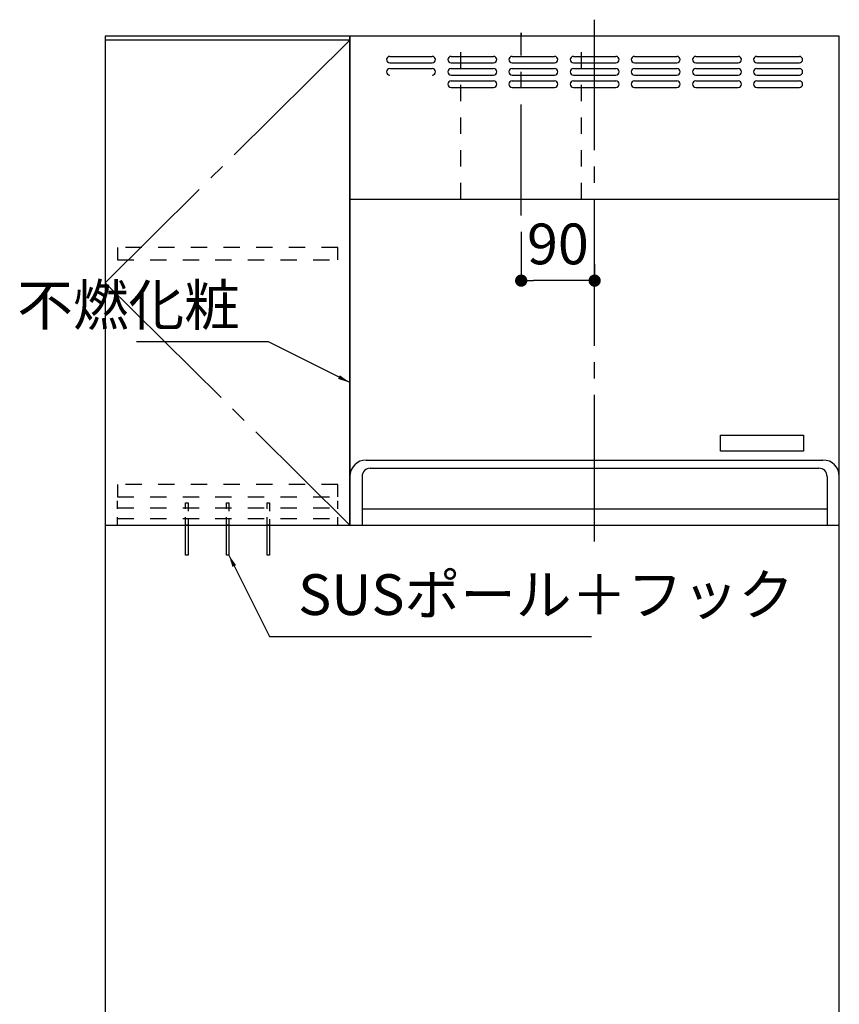
# Model space of a CAD drawing. Extents: x 250 to 8400, y 0 to 5678.
# Drawn here: x 3645 to 4650, y 2046 to 3254 of the extents above; entities that cross this region are included whole.
import ezdxf

# ---------------------------------------------------------------- set-up
doc = ezdxf.new("R2010")
doc.units = 0
doc.header["$LTSCALE"] = 80
doc.header["$MEASUREMENT"] = 0
for name, pattern in [('ITN05', [2, 1.25, -0.25, 0.25, -0.25]), ('ITN09', [3, 2.25, -0.25, 0.25, -0.25]), ('ITN10', [3.25, 2.5, -0.25, 0.25, -0.25]), ('TEN05', [0.25, 0.125, -0.125]), ('TEN10', [0.5, 0.25, -0.25])]:
    doc.linetypes.add(name, pattern=pattern)
doc.layers.get('0').update_dxf_attribs({"linetype": 'CONTINUOUS'})
doc.layers.get('DEFPOINTS').update_dxf_attribs({"linetype": 'CONTINUOUS'})
for name, color, linetype in [('1', 7, 'CONTINUOUS'), ('DIM', 3, 'CONTINUOUS'), ('DUCT', 4, 'CONTINUOUS'), ('KABE', 130, 'CONTINUOUS'), ('設備', 30, 'CONTINUOUS')]:
    doc.layers.add(name, color=color, linetype=linetype)
doc.styles.add('TATE55', font='txt.shx', dxfattribs={"width": 0.55, "bigfont": 'extfont.shx'})
doc.styles.add('TATE65', font='txt.shx', dxfattribs={"width": 0.65, "bigfont": 'extfont.shx'})
doc.styles.add('TATE70', font='txt.shx', dxfattribs={"width": 0.7, "bigfont": 'extfont.shx'})
doc.dimstyles.new('HIKI55', dxfattribs={"dimtxt": 50, "dimasz": 15, "dimexe": 0, "dimexo": 0, "dimgap": 20, "dimtad": 1, "dimtxsty": 'TATE55', "dimblk1": 'DOT', "dimblk2": 'DOT', "dimsah": 1, "dimcen": 0.09, "dimclrd": 256, "dimclre": 256, "dimclrt": 7, "dimazin": 3, "dimtfac": 1, "dimtmove": 0, "dimatfit": 3, "dimtolj": 1, "dimtzin": 0})
doc.dimstyles.new('HIKI65', dxfattribs={"dimtxt": 50, "dimasz": 15, "dimexe": 0, "dimexo": 0, "dimgap": 20, "dimtad": 1, "dimtxsty": 'TATE65', "dimblk1": 'DOT', "dimblk2": 'DOT', "dimsah": 1, "dimcen": 0.09, "dimclrd": 256, "dimclre": 256, "dimclrt": 7, "dimazin": 3, "dimtfac": 1, "dimtmove": 0, "dimatfit": 3, "dimtolj": 1, "dimtzin": 0})
doc.dimstyles.new('HIKI70', dxfattribs={"dimtxt": 50, "dimasz": 15, "dimexe": 0, "dimexo": 0, "dimgap": 20, "dimtad": 1, "dimdec": 1, "dimtxsty": 'TATE70', "dimblk1": 'DOT', "dimblk2": 'DOT', "dimsah": 1, "dimcen": 0.09, "dimclrd": 256, "dimclre": 256, "dimclrt": 7, "dimazin": 3, "dimtfac": 1, "dimtmove": 0, "dimatfit": 3, "dimtolj": 1, "dimtzin": 0})

# ---------------------------------------------------------------- blocks, each defined once
blk = doc.blocks.new('_DOT')
at = {"color": 0, "linetype": 'BYBLOCK'}
blk.add_line((-0.5, 0), (-1, 0), dxfattribs=at)
at = {"color": 0, "linetype": 'BYBLOCK', "const_width": 0.5}
blk.add_lwpolyline([(-0.25, 0, 1), (0.25, 0, 1)], format="xyb", close=True, dxfattribs=at)
blk = doc.blocks.new('*D43')
at = {"linetype": 'BYBLOCK'}
for p, q in [((6020, 3685), (6020, 3625)), ((6110, 3645), (6110, 3625)), ((6095, 3625), (6035, 3625))]:
    blk.add_line(p, q, dxfattribs=at)
at = {"layer": 'DEFPOINTS', "color": 0, "linetype": 'BYBLOCK'}
for p in [(6020, 3685), (6110, 3645), (6020, 3625)]:
    blk.add_point(p, dxfattribs=at)
at = {"linetype": 'BYBLOCK', "xscale": 15, "yscale": 15, "zscale": 15, "rotation": 180}
blk.add_blockref('_DOT', (6020, 3625), dxfattribs=at)
at = {"linetype": 'BYBLOCK', "xscale": 15, "yscale": 15, "zscale": 15}
blk.add_blockref('_DOT', (6110, 3625), dxfattribs=at)
at = {"color": 7, "linetype": 'BYBLOCK', "insert": (6065, 3670), "char_height": 50, "attachment_point": 5, "style": 'TATE70'}
blk.add_mtext('\\A1;90', dxfattribs=at)
blk = doc.blocks.new('A$C77DB0822')
at = {"layer": '1', "color": 3}
for p, q in [((4, 38), (56, 38)), ((79, 38), (131, 38)), ((154, 38), (206, 38)), ((4, 30), (56, 30)), ((79, 30), (131, 30)), ((154, 30), (206, 30)), ((4, 23), (56, 23)), ((4, 15), (56, 15)), ((79, 23), (131, 23)), ((79, 15), (131, 15)), ((154, 23), (206, 23)), ((154, 15), (206, 15)), ((4, 8), (56, 8)), ((4, 0), (56, 0)), ((79, 8), (131, 8)), ((79, 0), (131, 0)), ((154, 8), (206, 8)), ((154, 0), (206, 0))]:
    blk.add_line(p, q, dxfattribs=at)
for centre, start, end in [((4, 34), 90, 270), ((56, 34), 270, 90), ((79, 34), 90, 270), ((131, 34), 270, 90), ((154, 34), 90, 270), ((206, 34), 270, 90), ((4, 19), 90, 270), ((56, 19), 270, 90), ((79, 19), 90, 270), ((131, 19), 270, 90), ((154, 19), 90, 270), ((206, 19), 270, 90), ((4, 4), 90, 270), ((56, 4), 270, 90), ((79, 4), 90, 270), ((131, 4), 270, 90), ((154, 4), 90, 270), ((206, 4), 270, 90)]:
    blk.add_arc(centre, 4, start, end, dxfattribs=at)

msp = doc.modelspace()

# ---------------------------------------------------------------- linework, layer by layer
at = {"color": 4, "linetype": 'TEN05'}
for p, q in [((3765, 2633.5), (3765, 2668.5)), ((4035, 2633.5), (4035, 2668.5))]:
    msp.add_line(p, q, dxfattribs=at)
at = {"layer": '1', "color": 3, "linetype": 'ITN09'}
msp.add_line((4350, 2613.5), (4350, 3253.5), dxfattribs=at)
at = {"layer": '1', "color": 3}
for p, q in [((4099, 3208.5), (4151, 3208.5)), ((4099, 3200.5), (4151, 3200.5)), ((4174, 3208.5), (4226, 3208.5)), ((4174, 3200.5), (4226, 3200.5)), ((4474, 3208.5), (4526, 3208.5)), ((4474, 3200.5), (4526, 3200.5)), ((4549, 3208.5), (4601, 3208.5)), ((4549, 3200.5), (4601, 3200.5)), ((4099, 3193.5), (4151, 3193.5)), ((4174, 3193.5), (4226, 3193.5)), ((4474, 3193.5), (4526, 3193.5)), ((4549, 3193.5), (4601, 3193.5)), ((4174, 3185.5), (4226, 3185.5)), ((4174, 3178.5), (4226, 3178.5)), ((4474, 3185.5), (4526, 3185.5)), ((4474, 3178.5), (4526, 3178.5)), ((4549, 3185.5), (4601, 3185.5)), ((4549, 3178.5), (4601, 3178.5)), ((4174, 3170.5), (4226, 3170.5)), ((4474, 3170.5), (4526, 3170.5)), ((4549, 3170.5), (4601, 3170.5))]:
    msp.add_line(p, q, dxfattribs=at)
at = {"layer": '1'}
for p, q in [((4050, 3033.5), (4650, 3033.5)), ((4070, 2713.5), (4630, 2713.5)), ((4065, 2693.5), (4065, 2633.5)), ((4075, 2703.5), (4625, 2703.5)), ((4635, 2693.5), (4635, 2633.5)), ((4065, 2653.5), (4635, 2653.5))]:
    msp.add_line(p, q, dxfattribs=at)
at = {"layer": '1', "color": 30, "linetype": 'TEN10'}
for p, q in [((3765, 2655), (4035, 2655)), ((3765, 2642), (4035, 2642))]:
    msp.add_line(p, q, dxfattribs=at)
at = {"layer": '1'}
for points in [[(3750, 2633.5), (4050, 2633.5), (4050, 3233.5), (3750, 3233.5)], [(3750, 2633.5), (4050, 2633.5), (4050, 3228.5), (3750, 3228.5)], [(4050, 2633.5), (4650, 2633.5), (4650, 3233.5), (4050, 3233.5)]]:
    msp.add_lwpolyline(points, close=True, dxfattribs=at)
at = {"layer": '1', "color": 4, "linetype": 'ITN10'}
msp.add_lwpolyline([(4050, 3228.5), (3750, 2931), (4050, 2633.5)], dxfattribs=at)
at = {"layer": '1', "color": 3, "linetype": 'TEN10'}
msp.add_lwpolyline([(3765, 2959), (4035, 2959), (4035, 2974), (3765, 2974)], close=True, dxfattribs=at)
at = {"layer": '1', "linetype": 'CONTINUOUS'}
msp.add_lwpolyline([(4504.19, 2724.439), (4504.19, 2744.138), (4606.129, 2744.138), (4606.129, 2724.439), (4504.19, 2724.439)], close=True, dxfattribs=at)
msp.add_lwpolyline([(4504.19, 2724.439), (4504.19, 2744.138), (4606.129, 2744.138), (4606.129, 2724.439), (4504.19, 2724.439)], close=True, dxfattribs=at)
at = {"layer": '1', "color": 4, "linetype": 'TEN10'}
msp.add_lwpolyline([(3765, 2668.5), (4035, 2668.5), (4035, 2683.5), (3765, 2683.5)], close=True, dxfattribs=at)
at = {"layer": '1', "color": 6, "linetype": 'TEN05'}
for points in [[(3848.5, 2661), (3851.5, 2661), (3851.5, 2633.5), (3848.5, 2633.5)], [(3898.5, 2661), (3901.5, 2661), (3901.5, 2633.5), (3898.5, 2633.5)], [(3948.5, 2661), (3951.5, 2661), (3951.5, 2633.5), (3948.5, 2633.5)]]:
    msp.add_lwpolyline(points, close=True, dxfattribs=at)
at = {"layer": '1', "color": 6}
for points in [[(3848.5, 2633.5), (3851.5, 2633.5), (3851.5, 2597), (3848.5, 2597)], [(3898.5, 2633.5), (3901.5, 2633.5), (3901.5, 2597), (3898.5, 2597)], [(3948.5, 2633.5), (3951.5, 2633.5), (3951.5, 2597), (3948.5, 2597)]]:
    msp.add_lwpolyline(points, close=True, dxfattribs=at)
at = {"layer": '1', "color": 3}
for centre, start, end in [((4099, 3204.5), 90, 270), ((4151, 3204.5), 270, 90), ((4174, 3204.5), 90, 270), ((4226, 3204.5), 270, 90), ((4474, 3204.5), 90, 270), ((4526, 3204.5), 270, 90), ((4549, 3204.5), 90, 270), ((4601, 3204.5), 270, 90), ((4099, 3189.5), 90, 270), ((4151, 3189.5), 270, 90), ((4174, 3189.5), 90, 270), ((4226, 3189.5), 270, 90), ((4474, 3189.5), 90, 270), ((4526, 3189.5), 270, 90), ((4549, 3189.5), 90, 270), ((4601, 3189.5), 270, 90), ((4174, 3174.5), 90, 270), ((4226, 3174.5), 270, 90), ((4474, 3174.5), 90, 270), ((4526, 3174.5), 270, 90), ((4549, 3174.5), 90, 270), ((4601, 3174.5), 270, 90)]:
    msp.add_arc(centre, 4, start, end, dxfattribs=at)
at = {"layer": '1'}
for centre, radius, start, end in [((4070, 2693.5), 20, 90, 180), ((4630, 2693.5), 20, 0, 90), ((4075, 2693.5), 10, 90, 180), ((4625, 2693.5), 10, 0, 90)]:
    msp.add_arc(centre, radius, start, end, dxfattribs=at)
at = {"layer": 'DUCT', "linetype": 'TEN10'}
for p, q in [((4260, 3237.5), (4260, 3233.5)), ((4186, 3033.5), (4186, 3233.5)), ((4334, 3033.5), (4334, 3233.5))]:
    msp.add_line(p, q, dxfattribs=at)
at = {"layer": 'DUCT', "linetype": 'ITN05'}
for p, q in [((4260, 3049.5), (4260, 3237.5)), ((4260, 3013.5), (4260, 3049.5))]:
    msp.add_line(p, q, dxfattribs=at)
at = {"layer": 'KABE'}
msp.add_lwpolyline([(3750, 983.5), (4650, 983.5), (4650, 3233.5), (3750, 3233.5)], close=True, dxfattribs=at)

# ---------------------------------------------------------------- block references
at = {"layer": '1'}
msp.add_blockref('A$C77DB0822', (4245, 3170.5), dxfattribs=at)

# ---------------------------------------------------------------- texts
at = {"layer": 'DIM', "color": 7, "insert": (3915, 2878.5), "char_height": 50, "attachment_point": 9, "style": 'TATE55'}
msp.add_mtext('\\A1;不燃化粧', dxfattribs=at)
at = {"layer": '設備', "color": 7, "insert": (3986.5, 2542), "char_height": 50, "attachment_point": 4, "style": 'TATE65'}
msp.add_mtext('SUSポール＋フック', dxfattribs=at)

# ---------------------------------------------------------------- dimensions: what is measured, and where the dimension line sits
at = {"layer": 'DUCT'}
dim = msp.add_linear_dim(base=(4260, 2933.5), p1=(4350, 2953.5), p2=(4260, 2993.5), dimstyle='HIKI70', override={"dimscale": 1}, dxfattribs=at)
dim.commit()
dim.dimension.update_dxf_attribs({"geometry": '*D43', "text_midpoint": (4305, 2933.5), "dimtype": 128, "insert": (-1760, -691.5)})

# ---------------------------------------------------------------- leaders
at = {"layer": 'DIM', "annotation_type": 0, "has_hookline": 1, "hookline_direction": 1, "text_width": 126.5}
msp.add_leader([(4050, 2808.5), (3950, 2858.5), (3935, 2858.5)], dimstyle='HIKI55', dxfattribs=at)
at = {"layer": '設備', "annotation_type": 0, "has_hookline": 1, "hookline_direction": 0, "text_width": 359.667}
msp.add_leader([(3901.5, 2597), (3951.5, 2497), (3966.5, 2497)], dimstyle='HIKI65', dxfattribs=at)

doc.saveas('drawing.dxf')
